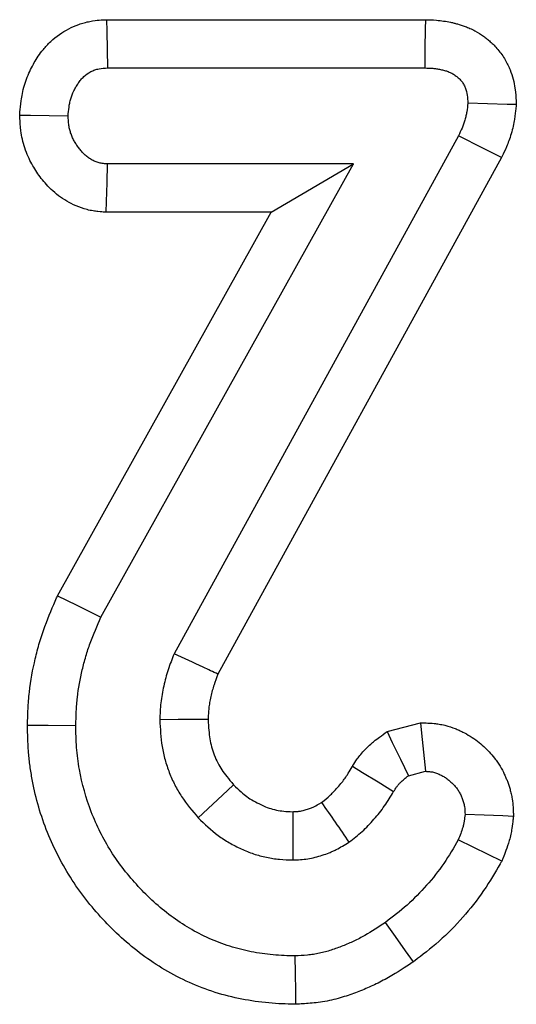
# Model space of a CAD drawing. Units: millimetres. Extents: x -83 to 664, y -32 to 370.
# Drawn here: x 137 to 139, y 194 to 197 of the extents above; entities that cross this region are included whole.
import ezdxf

# ---------------------------------------------------------------- set-up
doc = ezdxf.new("R2010")
doc.units = ezdxf.units.MM

msp = doc.modelspace()

# ---------------------------------------------------------------- linework, layer by layer
at = {"color": 7, "linetype": 'Continuous', "lineweight": 25}
for p, q in [((137.11604, 197.250416), (138.193165, 197.250416)), ((137.1199, 197.087314), (138.191057, 197.087314)), ((138.305077, 196.858007), (137.34414, 195.108428)), ((137.097096, 195.231952), (137.950347, 196.76299)), ((137.950347, 196.76299), (137.1199, 196.76299)), ((138.450737, 196.784409), (137.492489, 195.039725)), ((137.672729, 196.599887), (137.950347, 196.76299)), ((136.950764, 195.304425), (137.672729, 196.599887)), ((137.672729, 196.599887), (137.114573, 196.599887)), ((138.063596, 194.845654), (138.176437, 194.875413)), ((138.135947, 194.696056), (138.19359, 194.711258))]:
    msp.add_line(p, q, dxfattribs=at)
at = {"color": 7, "linetype": 'Continuous', "lineweight": 25, "flags": 128}
for points in [[(137.11604, 197.250416), (137.116955, 197.211813), (137.118427, 197.149563), (137.1199, 197.087314)], [(138.193165, 197.250416), (138.192772, 197.219999), (138.191914, 197.153656), (138.191057, 197.087314)], [(138.500386, 196.963573), (138.469874, 196.964439), (138.403313, 196.966333), (138.336749, 196.968226)], [(136.822748, 196.927953), (136.859264, 196.927327), (136.922752, 196.92624), (136.986242, 196.925152)], [(138.450737, 196.784409), (138.389468, 196.815366), (138.305077, 196.858007)], [(137.114573, 196.599887), (137.115763, 196.636317), (137.11783, 196.699654), (137.1199, 196.76299)], [(136.950764, 195.304425), (137.013569, 195.273319), (137.097096, 195.231952)], [(136.849058, 194.867309), (136.919083, 194.866942), (137.012213, 194.866452)], [(137.459257, 194.886571), (137.421015, 194.886299), (137.358505, 194.885872), (137.295998, 194.885455)], [(138.176437, 194.875413), (138.180149, 194.839902), (138.18687, 194.775581), (138.19359, 194.711258)], [(138.063596, 194.845654), (138.08128, 194.809086), (138.108614, 194.752572), (138.135947, 194.696056)], [(137.947242, 194.728767), (137.981167, 194.707745), (138.033535, 194.675296), (138.085905, 194.642845)], [(137.545159, 194.665724), (137.524548, 194.646444), (137.475201, 194.600299), (137.425854, 194.554163)], [(137.744998, 194.574864), (137.745361, 194.49535), (137.745743, 194.411639)], [(138.490723, 194.558801), (138.455344, 194.560265), (138.391295, 194.562916), (138.327248, 194.565566)], [(138.451285, 194.40812), (138.405751, 194.430426), (138.355098, 194.455238), (138.304443, 194.48005)], [(138.152792, 194.067841), (138.126552, 194.104632), (138.092292, 194.152666), (138.058032, 194.2007)], [(137.755837, 193.924065), (137.755148, 193.96927), (137.754246, 194.028292), (137.753345, 194.087313)]]:
    msp.add_lwpolyline(points, dxfattribs=at)
at = {"color": 7, "linetype": 'Continuous', "lineweight": 25}
msp.add_arc((252.251233, 273.556092), 139.005363, 214.60830542, 214.67562278, dxfattribs=at)
for points, knots in [([(136.822749, 196.927953), (136.823091, 196.931819), (136.823434, 196.935685), (136.823777, 196.939552), (136.824643, 196.949327), (136.825676, 196.961751), (136.828798, 196.984265), (136.830114, 196.992417), (136.83367, 197.009942), (136.835988, 197.019552), (136.844453, 197.048196), (136.851581, 197.065785), (136.863528, 197.090103), (136.867724, 197.097868), (136.876433, 197.112773), (136.880807, 197.119713), (136.890399, 197.133908), (136.896052, 197.141785), (136.909746, 197.158628), (136.917901, 197.167697), (136.946351, 197.194551), (136.966795, 197.20862), (136.999156, 197.22534), (137.010481, 197.230287), (137.028351, 197.236598), (137.034455, 197.238515), (137.046963, 197.241931), (137.053553, 197.243462), (137.084764, 197.249504), (137.102475, 197.249774), (137.112186, 197.250234), (137.113471, 197.250295), (137.114756, 197.250355), (137.116041, 197.250416)], [-0.04943578, -0.04943578, -0.04943578, -0.04943578, 0, 0, 0, 0.125, 0.125, 0.1875, 0.1875, 0.25, 0.25, 0.375, 0.375, 0.4375, 0.4375, 0.5, 0.5, 0.5625, 0.5625, 0.625, 0.625, 0.75, 0.75, 0.8125, 0.8125, 0.84375, 0.84375, 0.875, 0.875, 1, 1, 1, 1.01654191, 1.01654191, 1.01654191, 1.01654191]), ([(138.193166, 197.250416), (138.193869, 197.250398), (138.194572, 197.25038), (138.195276, 197.250362), (138.204249, 197.25013), (138.216195, 197.249903), (138.238508, 197.248099), (138.246934, 197.247177), (138.263051, 197.244808), (138.270919, 197.243373), (138.282426, 197.240913), (138.286213, 197.240042), (138.293689, 197.238206), (138.297269, 197.237275), (138.308992, 197.234024), (138.317977, 197.231271), (138.333035, 197.225586), (138.338316, 197.223429), (138.349327, 197.21845), (138.355185, 197.215543), (138.371396, 197.206721), (138.380907, 197.200548), (138.393535, 197.191451), (138.397473, 197.188442), (138.404865, 197.182537), (138.408585, 197.179439), (138.420601, 197.168812), (138.429415, 197.16024), (138.442914, 197.144317), (138.447559, 197.138322), (138.455846, 197.12649), (138.45957, 197.120597), (138.469662, 197.103137), (138.474956, 197.0918), (138.487857, 197.059137), (138.492817, 197.038175), (138.498501, 197.000536), (138.499072, 196.986499), (138.499584, 196.977559), (138.499851, 196.972897), (138.500119, 196.968234), (138.500386, 196.963572)], [-0.0097963, -0.0097963, -0.0097963, -0.0097963, 0, 0, 0, 0.125, 0.125, 0.1875, 0.1875, 0.25, 0.25, 0.28125, 0.28125, 0.3125, 0.3125, 0.375, 0.375, 0.40625, 0.40625, 0.4375, 0.4375, 0.5, 0.5, 0.53125, 0.53125, 0.5625, 0.5625, 0.625, 0.625, 0.65625, 0.65625, 0.6875, 0.6875, 0.75, 0.75, 0.875, 0.875, 1, 1, 1, 1.06519133, 1.06519133, 1.06519133, 1.06519133]), ([(136.986242, 196.925152), (136.987108, 196.934925), (136.987975, 196.944698), (136.989984, 196.959186), (136.990772, 196.963987), (136.992703, 196.973502), (136.993848, 196.978217), (136.997978, 196.992191), (137.001614, 197.001282), (137.008095, 197.014474), (137.010427, 197.018798), (137.015382, 197.027278), (137.018005, 197.031436), (137.023497, 197.039565), (137.026374, 197.043529), (137.032526, 197.051095), (137.0358, 197.054697), (137.046416, 197.064717), (137.054529, 197.070364), (137.067591, 197.077112), (137.072094, 197.079072), (137.079006, 197.081512), (137.081336, 197.082243), (137.086036, 197.083527), (137.088407, 197.084079), (137.100333, 197.086388), (137.110116, 197.086851), (137.119899, 197.087314)], [0, 0, 0, 0, 0.125, 0.125, 0.1875, 0.1875, 0.25, 0.25, 0.375, 0.375, 0.4375, 0.4375, 0.5, 0.5, 0.5625, 0.5625, 0.625, 0.625, 0.75, 0.75, 0.8125, 0.8125, 0.84375, 0.84375, 0.875, 0.875, 1, 1, 1, 1]), ([(138.191056, 197.087314), (138.200031, 197.087082), (138.209006, 197.086849), (138.22239, 197.085767), (138.226837, 197.085276), (138.235695, 197.083974), (138.240105, 197.083173), (138.246687, 197.081766), (138.248875, 197.081263), (138.253239, 197.080191), (138.255416, 197.079624), (138.26192, 197.07782), (138.266218, 197.076473), (138.272511, 197.074097), (138.274583, 197.073246), (138.278659, 197.071403), (138.280662, 197.070408), (138.286557, 197.0672), (138.290338, 197.064775), (138.295812, 197.060832), (138.297604, 197.059466), (138.301125, 197.056654), (138.302855, 197.055208), (138.307915, 197.050734), (138.31111, 197.047566), (138.315453, 197.042444), (138.316823, 197.040673), (138.319393, 197.037003), (138.320596, 197.035107), (138.323969, 197.029271), (138.325904, 197.025184), (138.330866, 197.012622), (138.333047, 197.003862), (138.335722, 196.986148), (138.336235, 196.977187), (138.336749, 196.968226)], [0, 0, 0, 0, 0.125, 0.125, 0.1875, 0.1875, 0.25, 0.25, 0.28125, 0.28125, 0.3125, 0.3125, 0.375, 0.375, 0.40625, 0.40625, 0.4375, 0.4375, 0.5, 0.5, 0.53125, 0.53125, 0.5625, 0.5625, 0.625, 0.625, 0.65625, 0.65625, 0.6875, 0.6875, 0.75, 0.75, 0.875, 0.875, 1, 1, 1, 1]), ([(138.336749, 196.968226), (138.335648, 196.958619), (138.334547, 196.949011), (138.33227, 196.934772), (138.331407, 196.930054), (138.329368, 196.920704), (138.328182, 196.916075), (138.324085, 196.902335), (138.320684, 196.893359), (138.313215, 196.875591), (138.309146, 196.866799), (138.305077, 196.858006)], [0, 0, 0, 0, 0.25, 0.25, 0.375, 0.375, 0.5, 0.5, 0.75, 0.75, 1, 1, 1, 1]), ([(138.500386, 196.963572), (138.499854, 196.958932), (138.499322, 196.954293), (138.498791, 196.949654), (138.497689, 196.940043), (138.49637, 196.928057), (138.492943, 196.906621), (138.491548, 196.898899), (138.487943, 196.882364), (138.485608, 196.873238), (138.47813, 196.848163), (138.472544, 196.833727), (138.462069, 196.808808), (138.457166, 196.798298), (138.453096, 196.789504), (138.45231, 196.787805), (138.451524, 196.786107), (138.450738, 196.784408)], [-0.12069218, -0.12069218, -0.12069218, -0.12069218, 0, 0, 0, 0.25, 0.25, 0.375, 0.375, 0.5, 0.5, 0.75, 0.75, 1, 1, 1, 1.04828003, 1.04828003, 1.04828003, 1.04828003]), ([(137.114573, 196.599887), (137.112801, 196.600003), (137.111028, 196.600119), (137.109256, 196.600235), (137.104412, 196.600551), (137.097059, 196.600972), (137.082275, 196.602633), (137.07672, 196.60337), (137.064407, 196.605492), (137.057377, 196.606956), (137.037022, 196.612187), (137.024638, 196.616579), (137.001971, 196.62628), (136.991828, 196.631495), (136.972314, 196.642924), (136.962968, 196.649177), (136.94515, 196.662654), (136.936571, 196.670007), (136.921295, 196.684555), (136.914484, 196.691802), (136.902215, 196.70591), (136.896857, 196.712622), (136.886541, 196.726419), (136.881624, 196.733495), (136.872294, 196.747972), (136.86795, 196.75524), (136.859424, 196.770759), (136.855211, 196.7791), (136.847192, 196.797083), (136.843319, 196.806947), (136.836706, 196.827017), (136.834041, 196.83688), (136.829744, 196.856158), (136.828095, 196.86571), (136.82449, 196.892744), (136.823901, 196.906692), (136.823379, 196.916326), (136.823169, 196.920202), (136.822959, 196.924078), (136.822749, 196.927953)], [-0.0228656, -0.0228656, -0.0228656, -0.0228656, 0, 0, 0, 0.0625, 0.0625, 0.09375, 0.09375, 0.125, 0.125, 0.1875, 0.1875, 0.25, 0.25, 0.3125, 0.3125, 0.375, 0.375, 0.4375, 0.4375, 0.5, 0.5, 0.5625, 0.5625, 0.625, 0.625, 0.6875, 0.6875, 0.75, 0.75, 0.8125, 0.8125, 0.875, 0.875, 1, 1, 1, 1.05028783, 1.05028783, 1.05028783, 1.05028783]), ([(137.119899, 196.76299), (137.115056, 196.763306), (137.110213, 196.763623), (137.103014, 196.764432), (137.100626, 196.764757), (137.095881, 196.765574), (137.093525, 196.766069), (137.086522, 196.767869), (137.08194, 196.769467), (137.073021, 196.773284), (137.068685, 196.775499), (137.060326, 196.780395), (137.0563, 196.783087), (137.048593, 196.788916), (137.044917, 196.792056), (137.037922, 196.798719), (137.034596, 196.802237), (137.028246, 196.809539), (137.025219, 196.813319), (137.019431, 196.82106), (137.016674, 196.825028), (137.011442, 196.833147), (137.008964, 196.837298), (137.004307, 196.845774), (137.002134, 196.850101), (136.998198, 196.858929), (136.996436, 196.863432), (136.993411, 196.872611), (136.992141, 196.877283), (136.990036, 196.886725), (136.989203, 196.891495), (136.987288, 196.905855), (136.986765, 196.915503), (136.986242, 196.925152)], [0, 0, 0, 0, 0.0625, 0.0625, 0.09375, 0.09375, 0.125, 0.125, 0.1875, 0.1875, 0.25, 0.25, 0.3125, 0.3125, 0.375, 0.375, 0.4375, 0.4375, 0.5, 0.5, 0.5625, 0.5625, 0.625, 0.625, 0.6875, 0.6875, 0.75, 0.75, 0.8125, 0.8125, 0.875, 0.875, 1, 1, 1, 1]), ([(136.849059, 194.867309), (136.849103, 194.868714), (136.849146, 194.870118), (136.84919, 194.871523), (136.84968, 194.887291), (136.850193, 194.904122), (136.852007, 194.93986), (136.853328, 194.958944), (136.859828, 195.01807), (136.866893, 195.055554), (136.879762, 195.109686), (136.884553, 195.127801), (136.895292, 195.164079), (136.901297, 195.182387), (136.920929, 195.236284), (136.934986, 195.26825), (136.947595, 195.297159), (136.948652, 195.299581), (136.949708, 195.302003), (136.950765, 195.304425)], [-0.01113645, -0.01113645, -0.01113645, -0.01113645, 0, 0, 0, 0.125, 0.125, 0.25, 0.25, 0.5, 0.5, 0.625, 0.625, 0.75, 0.75, 1, 1, 1, 1.02094738, 1.02094738, 1.02094738, 1.02094738]), ([(137.012214, 194.866452), (137.012704, 194.88222), (137.013194, 194.897988), (137.014791, 194.929466), (137.0159, 194.945177), (137.021062, 194.992137), (137.026854, 195.023218), (137.037802, 195.069271), (137.041841, 195.084526), (137.050791, 195.114757), (137.055703, 195.129733), (137.071873, 195.174123), (137.084484, 195.203037), (137.097095, 195.231951)], [0, 0, 0, 0, 0.125, 0.125, 0.25, 0.25, 0.5, 0.5, 0.625, 0.625, 0.75, 0.75, 1, 1, 1, 1]), ([(137.344139, 195.108429), (137.337288, 195.090564), (137.330437, 195.0727), (137.32147, 195.045467), (137.318712, 195.036311), (137.313646, 195.017868), (137.311336, 195.008581), (137.307138, 194.989908), (137.305241, 194.980522), (137.301963, 194.961669), (137.300584, 194.952202), (137.298474, 194.933206), (137.297764, 194.923675), (137.296705, 194.904582), (137.296351, 194.895019), (137.295997, 194.885456)], [0, 0, 0, 0, 0.25, 0.25, 0.375, 0.375, 0.5, 0.5, 0.625, 0.625, 0.75, 0.75, 0.875, 0.875, 1, 1, 1, 1]), ([(137.492489, 195.039725), (137.476013, 195.047336), (137.459542, 195.054954), (137.443074, 195.062577), (137.410087, 195.077846), (137.377113, 195.093137), (137.344139, 195.108429)], [0.00026606132, 0.00026606132, 0.00026606132, 0.00026606132, 0.00089166224, 0.00089166224, 0.00089166224, 0.00214473404, 0.00214473404, 0.00214473404, 0.00214473404]), ([(137.492489, 195.039725), (137.487322, 195.026149), (137.482863, 195.014114), (137.47721, 194.996944), (137.475289, 194.99056), (137.471622, 194.977212), (137.469926, 194.970404), (137.466811, 194.956545), (137.46542, 194.949632), (137.463166, 194.936673), (137.46228, 194.930515), (137.460987, 194.918876), (137.460505, 194.912628), (137.459775, 194.89948), (137.459515, 194.893304), (137.459256, 194.886571)], [0.049362666, 0.049362666, 0.049362666, 0.049362666, 0.25, 0.25, 0.375, 0.375, 0.5, 0.5, 0.625, 0.625, 0.75, 0.75, 0.875, 0.875, 0.968017885, 0.968017885, 0.968017885, 0.968017885]), ([(137.755837, 193.924065), (137.753391, 193.924138), (137.750945, 193.924211), (137.748499, 193.924283), (137.723587, 193.925024), (137.695478, 193.925766), (137.633177, 193.931282), (137.602616, 193.93587), (137.543658, 193.947522), (137.513581, 193.954893), (137.452948, 193.974012), (137.423888, 193.985266), (137.367789, 194.010394), (137.340064, 194.02463), (137.286415, 194.056279), (137.260942, 194.073363), (137.212232, 194.109586), (137.188789, 194.128921), (137.144235, 194.169429), (137.123362, 194.19033), (137.083633, 194.233293), (137.064484, 194.255716), (137.027891, 194.302659), (137.010259, 194.327443), (136.977413, 194.379472), (136.962787, 194.405712), (136.936125, 194.45853), (136.923575, 194.486226), (136.890211, 194.572423), (136.874669, 194.629657), (136.861385, 194.703625), (136.859055, 194.718605), (136.855148, 194.748916), (136.853563, 194.764398), (136.850154, 194.810346), (136.849659, 194.838178), (136.849146, 194.863093), (136.849117, 194.864498), (136.849088, 194.865904), (136.849059, 194.867309)], [-0.00613731, -0.00613731, -0.00613731, -0.00613731, 0, 0, 0, 0.0625, 0.0625, 0.125, 0.125, 0.1875, 0.1875, 0.25, 0.25, 0.3125, 0.3125, 0.375, 0.375, 0.4375, 0.4375, 0.5, 0.5, 0.5625, 0.5625, 0.625, 0.625, 0.6875, 0.6875, 0.75, 0.75, 0.875, 0.875, 0.90625, 0.90625, 0.9375, 0.9375, 1, 1, 1, 1.00352482, 1.00352482, 1.00352482, 1.00352482]), ([(137.753345, 194.087314), (137.728429, 194.088055), (137.703513, 194.088795), (137.653907, 194.093187), (137.629218, 194.096869), (137.580302, 194.106537), (137.556073, 194.112513), (137.508555, 194.127496), (137.485263, 194.136491), (137.439767, 194.156871), (137.417571, 194.168276), (137.374651, 194.193595), (137.353912, 194.207483), (137.313917, 194.237225), (137.294668, 194.253094), (137.257799, 194.286615), (137.240164, 194.304254), (137.206329, 194.340842), (137.190145, 194.359809), (137.159504, 194.399116), (137.145054, 194.419459), (137.118456, 194.461591), (137.106291, 194.483371), (137.083828, 194.52787), (137.073552, 194.5506), (137.046573, 194.620301), (137.033388, 194.6686), (137.022372, 194.72993), (137.020459, 194.742251), (137.017273, 194.766967), (137.016003, 194.779363), (137.01324, 194.816613), (137.012727, 194.841533), (137.012214, 194.866452)], [0, 0, 0, 0, 0.0625, 0.0625, 0.125, 0.125, 0.1875, 0.1875, 0.25, 0.25, 0.3125, 0.3125, 0.375, 0.375, 0.4375, 0.4375, 0.5, 0.5, 0.5625, 0.5625, 0.625, 0.625, 0.6875, 0.6875, 0.75, 0.75, 0.875, 0.875, 0.90625, 0.90625, 0.9375, 0.9375, 1, 1, 1, 1]), ([(137.295997, 194.885456), (137.297524, 194.855055), (137.299051, 194.824655), (137.306385, 194.77977), (137.309689, 194.764927), (137.317846, 194.735628), (137.322699, 194.721171), (137.333783, 194.692794), (137.340012, 194.678872), (137.353888, 194.651806), (137.361535, 194.638662), (137.386657, 194.600755), (137.406256, 194.577459), (137.425854, 194.554164)], [0, 0, 0, 0, 0.25, 0.25, 0.375, 0.375, 0.5, 0.5, 0.625, 0.625, 0.75, 0.75, 1, 1, 1, 1]), ([(137.459256, 194.886571), (137.460677, 194.859425), (137.462213, 194.837531), (137.466371, 194.81208), (137.468345, 194.803178), (137.473442, 194.784871), (137.476544, 194.775596), (137.483791, 194.757041), (137.487787, 194.748143), (137.496395, 194.731353), (137.500925, 194.723583), (137.5148, 194.702647), (137.528168, 194.686033), (137.545159, 194.665724)], [0.019663955, 0.019663955, 0.019663955, 0.019663955, 0.25, 0.25, 0.375, 0.375, 0.5, 0.5, 0.625, 0.625, 0.75, 0.75, 0.97611271, 0.97611271, 0.97611271, 0.97611271]), ([(138.176438, 194.875414), (138.184854, 194.874996), (138.19327, 194.874578), (138.201686, 194.874159), (138.20626, 194.873932), (138.213394, 194.873641), (138.227958, 194.872219), (138.233458, 194.87157), (138.245703, 194.869627), (138.252775, 194.868237), (138.272491, 194.863428), (138.283877, 194.859525), (138.298647, 194.853677), (138.30319, 194.851722), (138.31158, 194.847916), (138.315478, 194.84605), (138.327691, 194.8399), (138.336011, 194.835284), (138.352824, 194.824798), (138.361483, 194.818754), (138.376977, 194.80674), (138.384022, 194.800682), (138.396912, 194.788754), (138.402523, 194.78317), (138.414536, 194.770326), (138.420787, 194.76315), (138.430229, 194.751001), (138.433387, 194.74672), (138.439649, 194.737659), (138.442763, 194.732842), (138.451186, 194.718928), (138.455874, 194.709984), (138.461879, 194.697311), (138.463709, 194.693209), (138.467083, 194.68527), (138.468606, 194.681502), (138.473283, 194.669293), (138.47637, 194.660327), (138.480562, 194.645486), (138.481884, 194.640307), (138.484293, 194.629472), (138.485403, 194.623616), (138.489684, 194.596437), (138.489888, 194.580845), (138.490233, 194.571742), (138.490396, 194.567429), (138.49056, 194.563115), (138.490723, 194.558802)], [-0.11500543, -0.11500543, -0.11500543, -0.11500543, 0, 0, 0, 0.0625, 0.0625, 0.09375, 0.09375, 0.125, 0.125, 0.1875, 0.1875, 0.21875, 0.21875, 0.25, 0.25, 0.3125, 0.3125, 0.375, 0.375, 0.4375, 0.4375, 0.5, 0.5, 0.5625, 0.5625, 0.59375, 0.59375, 0.625, 0.625, 0.6875, 0.6875, 0.71875, 0.71875, 0.75, 0.75, 0.8125, 0.8125, 0.84375, 0.84375, 0.875, 0.875, 1, 1, 1, 1.05923469, 1.05923469, 1.05923469, 1.05923469]), ([(137.947243, 194.728767), (137.947719, 194.729508), (137.948196, 194.73025), (137.948672, 194.730992), (137.952014, 194.736194), (137.956697, 194.743606), (137.96664, 194.757556), (137.970452, 194.762673), (137.979335, 194.773649), (137.984706, 194.779792), (138.000376, 194.796149), (138.010083, 194.804545), (138.026469, 194.81789), (138.033183, 194.822864), (138.03814, 194.826578), (138.046625, 194.832937), (138.05511, 194.839295), (138.063596, 194.845653)], [-0.03564846, -0.03564846, -0.03564846, -0.03564846, 0, 0, 0, 0.25, 0.25, 0.375, 0.375, 0.5, 0.5, 0.75, 0.75, 1, 1, 1, 1.42796587, 1.42796587, 1.42796587, 1.42796587]), ([(137.842307, 194.606181), (137.854376, 194.615509), (137.863349, 194.62269), (137.873483, 194.631938), (137.87763, 194.636011), (137.886683, 194.645497), (137.8917, 194.651034), (137.90202, 194.662805), (137.90669, 194.668329), (137.914978, 194.678651), (137.91849, 194.683299), (137.928129, 194.697055), (137.936053, 194.710037), (137.945887, 194.726497), (137.946339, 194.727254), (137.946791, 194.72801), (137.947243, 194.728767)], [0.03647041, 0.03647041, 0.03647041, 0.03647041, 0.25, 0.25, 0.375, 0.375, 0.5, 0.5, 0.625, 0.625, 0.75, 0.75, 1, 1, 1, 1.011488453, 1.011488453, 1.011488453, 1.011488453]), ([(138.085904, 194.642846), (138.089244, 194.648045), (138.092583, 194.653244), (138.097924, 194.660738), (138.09976, 194.663184), (138.103597, 194.667925), (138.105602, 194.670216), (138.111919, 194.67681), (138.116502, 194.680864), (138.126039, 194.688631), (138.130993, 194.692343), (138.135947, 194.696055)], [0, 0, 0, 0, 0.25, 0.25, 0.375, 0.375, 0.5, 0.5, 0.75, 0.75, 1, 1, 1, 1]), ([(138.19359, 194.711258), (138.198162, 194.711031), (138.202734, 194.710804), (138.20953, 194.710141), (138.211785, 194.709866), (138.216264, 194.709155), (138.218488, 194.708716), (138.225101, 194.707103), (138.229433, 194.705659), (138.235809, 194.703135), (138.237914, 194.702234), (138.242081, 194.700343), (138.244144, 194.699357), (138.250261, 194.696276), (138.254243, 194.694056), (138.261961, 194.689243), (138.265691, 194.686641), (138.27288, 194.681067), (138.276344, 194.678102), (138.283042, 194.671905), (138.286283, 194.668678), (138.292523, 194.662005), (138.295511, 194.658551), (138.299701, 194.65316), (138.30105, 194.651328), (138.303634, 194.647589), (138.304868, 194.64568), (138.308399, 194.639848), (138.31053, 194.635819), (138.313461, 194.629634), (138.314393, 194.627548), (138.316181, 194.623342), (138.317038, 194.621221), (138.319492, 194.614816), (138.320964, 194.610486), (138.322821, 194.603912), (138.323381, 194.601707), (138.324367, 194.597273), (138.32479, 194.595044), (138.326555, 194.58384), (138.326901, 194.574703), (138.327247, 194.565566)], [0, 0, 0, 0, 0.0625, 0.0625, 0.09375, 0.09375, 0.125, 0.125, 0.1875, 0.1875, 0.21875, 0.21875, 0.25, 0.25, 0.3125, 0.3125, 0.375, 0.375, 0.4375, 0.4375, 0.5, 0.5, 0.5625, 0.5625, 0.59375, 0.59375, 0.625, 0.625, 0.6875, 0.6875, 0.71875, 0.71875, 0.75, 0.75, 0.8125, 0.8125, 0.84375, 0.84375, 0.875, 0.875, 1, 1, 1, 1]), ([(137.545159, 194.665724), (137.564006, 194.647685), (137.578646, 194.634312), (137.596852, 194.62083), (137.604236, 194.616008), (137.620666, 194.606538), (137.629859, 194.601822), (137.64895, 194.593021), (137.657451, 194.589582), (137.673087, 194.584276), (137.6813, 194.582034), (137.698175, 194.578497), (137.706525, 194.577239), (137.723012, 194.575757), (137.732882, 194.5753), (137.744999, 194.574865)], [0.024008733, 0.024008733, 0.024008733, 0.024008733, 0.25, 0.25, 0.375, 0.375, 0.5, 0.5, 0.625, 0.625, 0.75, 0.75, 0.875, 0.875, 0.982144871, 0.982144871, 0.982144871, 0.982144871]), ([(137.935144, 194.471816), (137.950352, 194.483485), (137.965558, 194.495156), (137.986737, 194.514481), (137.993533, 194.521216), (138.006755, 194.53507), (138.013183, 194.542187), (138.025822, 194.556604), (138.032023, 194.563912), (138.044008, 194.578839), (138.049791, 194.586459), (138.066245, 194.60994), (138.076075, 194.626393), (138.085904, 194.642846)], [0, 0, 0, 0, 0.25, 0.25, 0.375, 0.375, 0.5, 0.5, 0.625, 0.625, 0.75, 0.75, 1, 1, 1, 1]), ([(137.744999, 194.574865), (137.750646, 194.57512), (137.755465, 194.575367), (137.764799, 194.576027), (137.768368, 194.576431), (137.773455, 194.577221), (137.77675, 194.577878), (137.784758, 194.579895), (137.789697, 194.581328), (137.799822, 194.584595), (137.804326, 194.586212), (137.810197, 194.588551), (137.812008, 194.589316), (137.815335, 194.590803), (137.816731, 194.591464), (137.823504, 194.59487), (137.831503, 194.599553), (137.842307, 194.606181)], [0.032442676, 0.032442676, 0.032442676, 0.032442676, 0.125, 0.125, 0.25, 0.25, 0.375, 0.375, 0.5, 0.5, 0.625, 0.625, 0.6875, 0.6875, 0.75, 0.75, 0.958310073, 0.958310073, 0.958310073, 0.958310073]), ([(138.327247, 194.565566), (138.326353, 194.558188), (138.325459, 194.55081), (138.323685, 194.539851), (138.323022, 194.536217), (138.321478, 194.529001), (138.320589, 194.525423), (138.315621, 194.507661), (138.310032, 194.493856), (138.304443, 194.48005)], [0, 0, 0, 0, 0.25, 0.25, 0.375, 0.375, 0.5, 0.5, 1, 1, 1, 1]), ([(138.490723, 194.558802), (138.490204, 194.554516), (138.489685, 194.550231), (138.489165, 194.545946), (138.488271, 194.538567), (138.487162, 194.529046), (138.484344, 194.511637), (138.483203, 194.505312), (138.480285, 194.491668), (138.478489, 194.48444), (138.469392, 194.451919), (138.461207, 194.432629), (138.455626, 194.418845), (138.454179, 194.41527), (138.452732, 194.411696), (138.451285, 194.408121)], [-0.14517612, -0.14517612, -0.14517612, -0.14517612, 0, 0, 0, 0.25, 0.25, 0.375, 0.375, 0.5, 0.5, 1, 1, 1, 1.12966765, 1.12966765, 1.12966765, 1.12966765]), ([(137.425854, 194.554164), (137.447536, 194.533278), (137.469218, 194.512392), (137.505342, 194.485641), (137.517972, 194.477474), (137.544034, 194.462452), (137.557467, 194.455596), (137.584769, 194.443009), (137.598651, 194.437298), (137.627063, 194.427657), (137.641583, 194.423712), (137.670979, 194.417551), (137.685856, 194.415337), (137.715735, 194.412651), (137.73074, 194.412144), (137.745744, 194.411638)], [0, 0, 0, 0, 0.25, 0.25, 0.375, 0.375, 0.5, 0.5, 0.625, 0.625, 0.75, 0.75, 0.875, 0.875, 1, 1, 1, 1]), ([(137.745744, 194.411638), (137.754153, 194.411999), (137.762563, 194.412359), (137.779318, 194.413544), (137.787664, 194.41437), (137.804228, 194.416942), (137.812448, 194.418672), (137.828754, 194.42278), (137.83684, 194.425156), (137.852867, 194.430329), (137.860802, 194.433142), (137.872508, 194.437805), (137.876377, 194.439434), (137.884035, 194.442856), (137.887824, 194.44465), (137.906545, 194.454064), (137.920845, 194.46294), (137.935144, 194.471816)], [0, 0, 0, 0, 0.125, 0.125, 0.25, 0.25, 0.375, 0.375, 0.5, 0.5, 0.625, 0.625, 0.6875, 0.6875, 0.75, 0.75, 1, 1, 1, 1]), ([(138.304443, 194.48005), (138.288701, 194.452954), (138.27296, 194.425858), (138.237686, 194.374191), (138.218141, 194.349629), (138.176649, 194.302626), (138.154703, 194.280186), (138.107835, 194.23875), (138.082934, 194.219725), (138.058033, 194.200701)], [0, 0, 0, 0, 0.25, 0.25, 0.5, 0.5, 0.75, 0.75, 1, 1, 1, 1]), ([(138.451285, 194.408121), (138.449347, 194.404786), (138.44741, 194.401452), (138.445473, 194.398117), (138.429736, 194.371029), (138.412126, 194.340431), (138.367927, 194.275691), (138.344097, 194.245858), (138.295247, 194.190519), (138.268569, 194.163149), (138.210032, 194.111397), (138.181946, 194.090114), (138.157052, 194.071095), (138.155632, 194.070011), (138.154212, 194.068926), (138.152793, 194.067841)], [-0.03077494, -0.03077494, -0.03077494, -0.03077494, 0, 0, 0, 0.25, 0.25, 0.5, 0.5, 0.75, 0.75, 1, 1, 1, 1.01425986, 1.01425986, 1.01425986, 1.01425986]), ([(138.058033, 194.200701), (138.035105, 194.185459), (138.012177, 194.170217), (137.982325, 194.153312), (137.976291, 194.150044), (137.9641, 194.143735), (137.957944, 194.140693), (137.939314, 194.131876), (137.926679, 194.126413), (137.907481, 194.118746), (137.901043, 194.116271), (137.888092, 194.11152), (137.881578, 194.109248), (137.861922, 194.102857), (137.848664, 194.099162), (137.828537, 194.094922), (137.821786, 194.093741), (137.808217, 194.091773), (137.8014, 194.090979), (137.78088, 194.088975), (137.767113, 194.088144), (137.753345, 194.087314)], [0, 0, 0, 0, 0.25, 0.25, 0.3125, 0.3125, 0.375, 0.375, 0.5, 0.5, 0.5625, 0.5625, 0.625, 0.625, 0.75, 0.75, 0.8125, 0.8125, 0.875, 0.875, 1, 1, 1, 1]), ([(138.152793, 194.067841), (138.151304, 194.066852), (138.149816, 194.065862), (138.148328, 194.064873), (138.125406, 194.049635), (138.099322, 194.032127), (138.061001, 194.010426), (138.053033, 194.006109), (138.03727, 193.997953), (138.029383, 193.994056), (138.005743, 193.982869), (137.99001, 193.976077), (137.966566, 193.966713), (137.958854, 193.963748), (137.942632, 193.957797), (137.93421, 193.954854), (137.907957, 193.946318), (137.889132, 193.941005), (137.858739, 193.934602), (137.848212, 193.932764), (137.828606, 193.929921), (137.819267, 193.928845), (137.792705, 193.926251), (137.776935, 193.925338), (137.763166, 193.924507), (137.760723, 193.92436), (137.75828, 193.924213), (137.755837, 193.924065)], [-0.01623025, -0.01623025, -0.01623025, -0.01623025, 0, 0, 0, 0.25, 0.25, 0.3125, 0.3125, 0.375, 0.375, 0.5, 0.5, 0.5625, 0.5625, 0.625, 0.625, 0.75, 0.75, 0.8125, 0.8125, 0.875, 0.875, 1, 1, 1, 1.02217798, 1.02217798, 1.02217798, 1.02217798])]:
    msp.add_open_spline(points, degree=3, knots=knots, dxfattribs=at)

doc.saveas('drawing.dxf')
